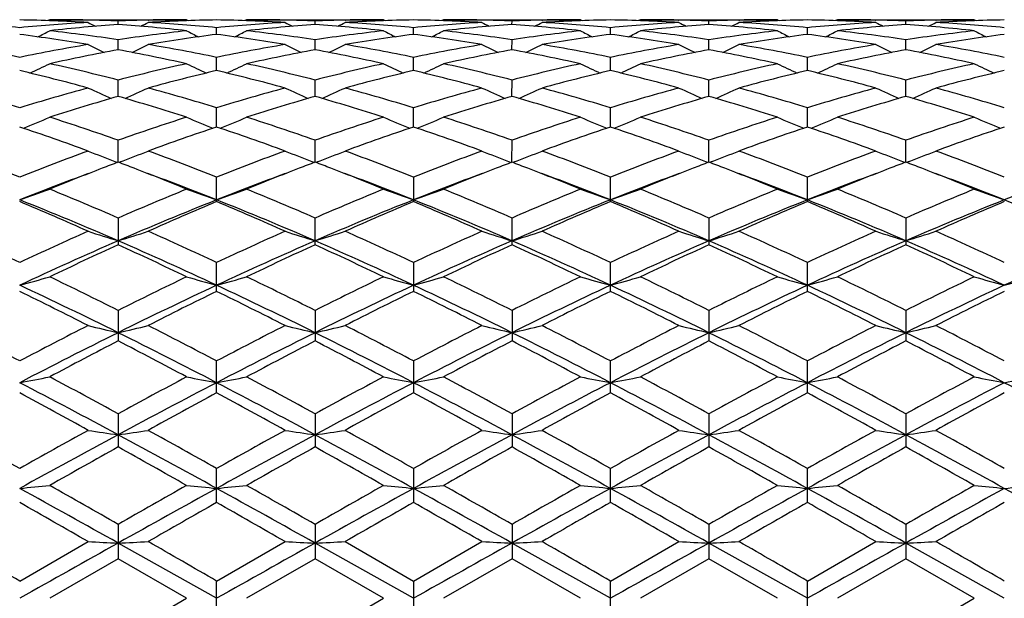
# Model space of a CAD drawing. Units: inches. Extents: x 0 to 11, y 0 to 8.5.
# Drawn here: x 1.6 to 1.9, y 4.1 to 4.3 of the extents above; entities that cross this region are included whole.
import ezdxf

# ---------------------------------------------------------------- set-up
doc = ezdxf.new("R2010")
doc.units = ezdxf.units.IN
doc.header["$LTSCALE"] = 0.605
doc.header["$MEASUREMENT"] = 0
doc.layers.get('0').update_dxf_attribs({"linetype": 'CONTINUOUS'})

msp = doc.modelspace()

# ---------------------------------------------------------------- linework, layer by layer
at = {"color": 7, "linetype": 'CONTINUOUS'}
for p, q in [((1.5884078207, 4.2849186036), (1.587736467, 4.2845702323)), ((1.5884078207, 4.2849186036), (1.6372036293, 4.2849186036)), ((1.6021300989, 4.2847665324), (1.6019614193, 4.2847702473)), ((1.6128065565, 4.2832275779), (1.6128065027, 4.2844380406)), ((1.6234847752, 4.2847662728), (1.6236496966, 4.2847702436)), ((1.6372036288, 4.2849186041), (1.6378754044, 4.2845705015)), ((1.6479037063, 4.279657024), (1.6479037004, 4.2820670966)), ((1.6586038984, 4.2849186036), (1.6579322906, 4.2845701266)), ((1.6586038984, 4.2849186036), (1.7073990946, 4.2849186036)), ((1.672322148, 4.2847666247), (1.6721577508, 4.2847702451)), ((1.6830004786, 4.2832274988), (1.6830005381, 4.2844380547)), ((1.6936768229, 4.2847661907), (1.6938455131, 4.2847702517)), ((1.7073990987, 4.2849186015), (1.7080705979, 4.2845706226)), ((1.7180972881, 4.2796570994), (1.7180971225, 4.2820670224)), ((1.7287984906, 4.2849186036), (1.7281266716, 4.2845700646)), ((1.7287984906, 4.2849186036), (1.7775939402, 4.2849186036)), ((1.7425124242, 4.2847667701), (1.7423525513, 4.2847702893)), ((1.7531941645, 4.2832272658), (1.7531942226, 4.2844382122)), ((1.7638738417, 4.2847663336), (1.7640384775, 4.2847702957)), ((1.7775939404, 4.2849186035), (1.7782655127, 4.2845706668)), ((1.7882914404, 4.2796575301), (1.7882914404, 4.2820667212)), ((1.7989889406, 4.2849186036), (1.798317557, 4.2845703024)), ((1.7989889406, 4.2849186036), (1.8477843873, 4.2849186036)), ((1.8125444579, 4.2847702944), (1.8127090404, 4.2847666717)), ((1.8233887163, 4.2832272658), (1.8233886582, 4.2844382092)), ((1.8340704549, 4.2847664409), (1.8342303812, 4.2847702905)), ((1.8477843855, 4.284918606), (1.8484563986, 4.28457043)), ((1.8584855927, 4.2796570994), (1.8584857583, 4.282067027)), ((1.8691837863, 4.2849186036), (1.8685124721, 4.2845702577)), ((1.8691837863, 4.2849186036), (1.9179789824, 4.2849186036)), ((1.8827374191, 4.2847702503), (1.8829060575, 4.2847665363)), ((1.8935824021, 4.2832275575), (1.8935823428, 4.2844380516)), ((1.9042607324, 4.2847662867), (1.904425182, 4.2847702462)), ((1.9179789834, 4.2849186031), (1.9186507796, 4.2845704919)), ((1.6128066401, 4.2741502068), (1.6128065027, 4.2777351921)), ((1.6830003861, 4.2741501542), (1.6830005381, 4.2777352366)), ((1.7531940745, 4.2741494267), (1.7531942226, 4.277735836)), ((1.8233888063, 4.2741494267), (1.8233886582, 4.2777358319)), ((1.8935824947, 4.2741501542), (1.8935823428, 4.277735233)), ((1.6479037105, 4.2667580959), (1.6479037004, 4.2714857876)), ((1.7180974108, 4.2667582059), (1.7180971225, 4.2714856316)), ((1.7882914404, 4.2667590223), (1.7882914404, 4.2714849857)), ((1.85848547, 4.2667582059), (1.8584857583, 4.2714856372)), ((1.6128067057, 4.2575547371), (1.6128065027, 4.263376561)), ((1.6830003134, 4.2575546529), (1.6830005381, 4.2633766348)), ((1.7531940041, 4.257553518), (1.7531942226, 4.2633776534)), ((1.8233888767, 4.257553518), (1.8233886582, 4.2633776488)), ((1.8935825675, 4.257554653), (1.8935823428, 4.2633766313)), ((1.6479037138, 4.2466252825), (1.6479037004, 4.2534888579)), ((1.7180975123, 4.2466255321), (1.7180971225, 4.2534886265)), ((1.7882914404, 4.2466265895), (1.7882914404, 4.2534876603)), ((1.8584853685, 4.2466255321), (1.8584857583, 4.2534886322)), ((1.6128067624, 4.2340791539), (1.6128065027, 4.2419139427)), ((1.6830002503, 4.234079051), (1.6830005381, 4.241914043)), ((1.7531939432, 4.2340775496), (1.7531942226, 4.2419154408)), ((1.8233889376, 4.2340775496), (1.8233886582, 4.2419154363)), ((1.8935826305, 4.234079051), (1.8935823428, 4.2419140391)), ((1.6116001542, 4.2343522454), (1.6125628305, 4.2339862805)), ((1.6140135435, 4.2343522354), (1.6130505524, 4.2339859619)), ((1.6817934956, 4.2343521456), (1.6827566214, 4.2339860623)), ((1.6842068509, 4.2343521682), (1.6832442873, 4.2339859925)), ((1.7519868948, 4.2343507151), (1.7529502485, 4.2339845414)), ((1.754400811, 4.2343507277), (1.7534380381, 4.2339844679)), ((1.8221820784, 4.2343507254), (1.8231449624, 4.2339846687)), ((1.8245959937, 4.2343507171), (1.8236327519, 4.2339843407)), ((1.8923760384, 4.2343521659), (1.8933387129, 4.2339861929)), ((1.8947893931, 4.2343521477), (1.8938263786, 4.233985862)), ((1.6479037004, 4.2200322195), (1.6479037004, 4.2287679195)), ((1.7180971225, 4.2287676208), (1.7180971225, 4.2200325327)), ((1.7882914404, 4.2200338593), (1.7882914404, 4.228766372)), ((1.8584857583, 4.2200325327), (1.8584857583, 4.2287676271)), ((1.6128065027, 4.2141721332), (1.6128065027, 4.2046253912)), ((1.6830005381, 4.2046252673), (1.6830005381, 4.2141722559)), ((1.7531942226, 4.2046234588), (1.7531942226, 4.2141739797)), ((1.8233886582, 4.2141739757), (1.8233886582, 4.2046234588)), ((1.8935823428, 4.2141722518), (1.8935823428, 4.2046252673)), ((1.6479037004, 4.188000888), (1.6479037004, 4.1982729841)), ((1.7180971225, 4.19827263), (1.7180971225, 4.1880012526)), ((1.7882914404, 4.1880027975), (1.7882914404, 4.1982711464)), ((1.8584857583, 4.1880012526), (1.8584857583, 4.198272636)), ((1.6128065027, 4.1812172345), (1.6128065027, 4.1703254345)), ((1.6830005381, 4.1812173749), (1.6830005381, 4.1703252944)), ((1.7531942226, 4.1812193585), (1.7531942226, 4.1703232483)), ((1.8233886582, 4.1812193547), (1.8233886582, 4.1703232483)), ((1.8935823428, 4.1812173707), (1.8935823428, 4.1703252944)), ((1.6479037004, 4.1517622136), (1.6479037004, 4.1631759551)), ((1.7180971225, 4.1631755592), (1.7180971225, 4.1517626157)), ((1.7882914404, 4.1517643196), (1.7882914404, 4.1631738977)), ((1.8584857583, 4.1517626157), (1.8584857583, 4.1631755649)), ((1.6128065027, 4.1443156851), (1.6128065027, 4.1324973928)), ((1.6830005381, 4.1443158378), (1.6830005381, 4.1324972418)), ((1.7531942226, 4.1443180052), (1.7531942226, 4.1324950368)), ((1.8233886582, 4.1443180013), (1.8233886582, 4.1324950368)), ((1.8935823428, 4.1443158338), (1.8935823428, 4.1324972418)), ((1.6479037004, 4.1127088283), (1.6479037004, 4.1248255915)), ((1.7180971225, 4.124825169), (1.7180971225, 4.1127092526)), ((1.7882914404, 4.1127110498), (1.7882914404, 4.1248233939)), ((1.8584857583, 4.1127092526), (1.8584857583, 4.1248251742)), ((1.6128065027, 4.1048855907), (1.6128065027, 4.0925949766)), ((1.6830005381, 4.1048857499), (1.6830005381, 4.0925948204)), ((1.7531942226, 4.1048880175), (1.7531942226, 4.0925925413)), ((1.8233886582, 4.1048880135), (1.8233886582, 4.0925925413)), ((1.8935823428, 4.1048857463), (1.8935823428, 4.0925948204)), ((1.5777091795, 4.0846956911), (1.6021098447, 4.0987493417)), ((1.6479037156, 4.0785186036), (1.6128067687, 4.0982200287)), ((1.6479037022, 4.0846956756), (1.6723018847, 4.0987493408)), ((1.7180975695, 4.0785186036), (1.6830002433, 4.098220018)), ((1.6936970802, 4.0987493413), (1.7180971212, 4.084695244)), ((1.7180971212, 4.084695244), (1.7424921629, 4.0987493408)), ((1.7882914404, 4.0785186036), (1.7531939365, 4.0982198218)), ((1.7882914382, 4.0846934235), (1.8126887875, 4.0987493426)), ((1.8584853113, 4.0785186036), (1.8233889444, 4.0982198218)), ((1.8584857609, 4.0846952468), (1.8828858032, 4.0987493415)), ((1.9286791652, 4.0785186036), (1.8935826375, 4.098220018)), ((1.6128065027, 4.0925949766), (1.5884078207, 4.0785186036)), ((1.6372036293, 4.0785186037), (1.6128065027, 4.0925949766)), ((1.6830005381, 4.0925948204), (1.6586038984, 4.0785186036)), ((1.7073990975, 4.0785186046), (1.6830005381, 4.0925948204)), ((1.7531942226, 4.0925925413), (1.7287984906, 4.0785186036)), ((1.77759394, 4.078518603), (1.7531942226, 4.0925925413)), ((1.8233886582, 4.0925925413), (1.7989889406, 4.0785186036)), ((1.8477843873, 4.0785186026), (1.8233886582, 4.0925925413)), ((1.8935823428, 4.0925948204), (1.8691837863, 4.0785186036)), ((1.9179789828, 4.0785186043), (1.8935823428, 4.0925948204)), ((1.6479037004, 4.0723415319), (1.6479037004, 4.0846956763)), ((1.7180971225, 4.084695243), (1.7180971225, 4.0723419619)), ((1.7882914404, 4.0723437835), (1.7882914404, 4.0846934226)), ((1.8584857583, 4.0723419619), (1.8584857583, 4.0846952483)), ((1.6128064998, 4.0644422293), (1.6372036293, 4.0785186037)), ((1.6830005374, 4.0644423874), (1.7073990975, 4.0785186046)), ((1.8935823403, 4.0644423855), (1.9179789828, 4.0785186043))]:
    msp.add_line(p, q, dxfattribs=at)
for centre, radius, start, end in [((1.5176235595, 3.6541289212), 0.6308063376, 84.534170943, 86.7564418272), ((1.566966176, 3.6633180063), 0.6216009849, 86.7589205685, 89.0097195437), ((1.6378459846, 3.6533334788), 0.6316030393, 93.2435309869, 95.4635780695), ((1.588404925, 3.6654619374), 0.6194566662, 88.746010876, 89.9997321599), ((1.6594614404, 3.650850904), 0.6340953177, 94.2194741439, 96.433797175), ((1.8343743071, 4.7329413604), 0.5055321111, 242.6486665794, 242.9824467436), ((1.5883592608, 3.6635290533), 0.6213900879, 87.7452404697, 88.7301446839), ((1.6372460956, 3.6638487545), 0.6210703336, 91.2696310258, 92.2552153207), ((1.5661131524, 3.6504875142), 0.6344605489, 83.5665726009, 85.7794809044), ((1.3916013429, 4.7322820077), 0.5047807156, 297.014989632, 297.3493473018), ((1.6586505397, 3.6632925863), 0.6216264679, 90.9905936226, 93.2411157238), ((1.5878034456, 3.6538528505), 0.6310825448, 84.535235487, 86.7569326688), ((1.6372055709, 3.6655338055), 0.6193847981, 90.0001796059, 91.2540774103), ((1.6371571445, 3.6633189634), 0.6216000899, 86.7588169712, 89.0093904703), ((1.7080032074, 3.6538719756), 0.6310634351, 93.2431411891, 95.4648619671), ((1.6586020466, 3.6655433986), 0.6193752049, 88.7459190306, 89.999828695), ((1.7296982588, 3.6504503031), 0.6344979607, 94.2206655208, 96.4333993744), ((1.9041839996, 4.7322336056), 0.5047278093, 242.6503041675, 242.9847048115), ((1.6585623375, 3.6638935319), 0.6210255468, 87.7447508367, 88.7304168228), ((1.7074468575, 3.6635506874), 0.6213684453, 91.2698251612, 92.2547533015), ((1.6363410646, 3.6508004851), 0.6341459137, 83.5663170779, 85.7804521963), ((1.4614677221, 4.7328583056), 0.5054422114, 297.0182890369, 297.3521247935), ((1.7288387156, 3.6633896972), 0.6215292937, 90.9902648183, 93.2412659418), ((1.6579628762, 3.653404148), 0.6315323737, 84.5360420723, 86.7562816067), ((1.7074019321, 3.6654519163), 0.6194666873, 90.0002624206, 91.2539616829), ((1.7781860764, 3.6540950635), 0.6308402854, 93.243615614, 95.4658383485), ((1.7073527396, 3.6635092192), 0.6214098378, 86.7583146057, 89.0092875324), ((1.7287969836, 3.665371225), 0.6195473786, 88.7462802192, 89.9998606294), ((1.7999265208, 3.6500266149), 0.6349227537, 94.2209653563, 96.4321345918), ((1.9741670569, 4.7317919778), 0.5042403456, 242.6481638432, 242.9829951235), ((1.7287626388, 3.6639462178), 0.6209727972, 87.7451698595, 88.7312341857), ((1.7064731911, 3.650022877), 0.6349256523, 83.5685561255, 85.7800734137), ((1.7776318717, 3.6636546303), 0.6212643973, 91.2689307131, 92.254330588), ((1.5320297188, 4.7321011451), 0.5046020087, 297.0203268845, 297.3548166267), ((1.7990266428, 3.663705386), 0.6212135962, 90.9901785994, 93.2420753417), ((1.728163807, 3.6536450056), 0.6312916805, 84.5345555256, 86.7553994892), ((1.7775961726, 3.6651504552), 0.6197681483, 90.000206373, 91.2534698038), ((1.8484191846, 3.6536434049), 0.631293285, 93.2446021664, 95.4654410546), ((1.7775228203, 3.6628008473), 0.6221185775, 86.759563069, 89.0081837727), ((1.7989883224, 3.6652980242), 0.6196205794, 88.7463758487, 89.9999428373), ((1.8701096897, 3.6500228398), 0.6349256894, 94.2199263353, 96.4314435132), ((2.044547252, 4.7320896214), 0.5045890579, 242.6451785344, 242.979677116), ((1.7989604117, 3.6639603092), 0.6209585851, 87.7454266005, 88.7313118912), ((1.7764337561, 3.6476391881), 0.6373200909, 83.5720237592, 85.774874197), ((1.8478202629, 3.6639459826), 0.6209730327, 91.2687674988, 92.2548309513), ((1.6024099606, 4.7318034039), 0.5042531881, 297.0170092669, 297.3518309255), ((1.8692301446, 3.6635089983), 0.6214100587, 90.9907124226, 93.2416847692), ((1.7985379014, 3.6559477175), 0.6289826168, 84.5308809097, 86.7596680355), ((1.8477858974, 3.6653711007), 0.6195475029, 90.0001396559, 91.2537148318), ((1.8477149258, 3.6625981341), 0.6223212441, 86.7601666609, 89.0083030839), ((1.9186200555, 3.6534033486), 0.6315331746, 93.2437186655, 95.463955487), ((1.869183033, 3.6656422361), 0.6192763675, 88.7458408222, 89.9999303103), ((1.9402417421, 3.650801412), 0.6341449838, 94.219547279, 96.4336854079), ((2.1151091881, 4.7328466621), 0.5054291263, 242.6478703571, 242.9817149677), ((1.8691469377, 3.6639059665), 0.6210130116, 87.7449635978, 88.7304549356), ((1.9180205454, 3.6638934806), 0.6210255982, 91.2695833984, 92.2552494685), ((1.846660157, 3.6480429444), 0.6369153126, 83.5708006266, 85.7751352492), ((1.6723928642, 4.7322453345), 0.5047409915, 297.0152995604, 297.3496905915), ((1.9394257375, 3.6633188436), 0.6216002096, 90.990609448, 93.2411826399), ((1.8687168157, 3.6556731208), 0.6292574169, 84.5319496631, 86.7600481506), ((1.9179808339, 3.6655434171), 0.6193751865, 90.0001712908, 91.2540763002), ((1.4923646423, 3.6213983555), 0.6637680507, 80.4832068498, 82.6126966242), ((1.3575034653, 4.7338238987), 0.508339608, 296.4745413596, 297.0155608186), ((1.5149524707, 3.6298125158), 0.6552703327, 81.4116768961, 83.5636544053), ((1.7105519618, 3.630671148), 0.654405116, 96.4354620951, 98.5901505609), ((1.7328351377, 3.6242394184), 0.66089746, 97.3834561021, 99.5220245219), ((1.8678750889, 4.7333972088), 0.5078536884, 242.9859809508, 243.5276162472), ((1.5629755291, 3.6242758609), 0.6608608999, 80.4777730107, 82.6164186831), ((1.4279513655, 4.733362864), 0.5078144942, 296.4721903745, 297.013876581), ((1.5852675085, 3.6307682648), 0.6543072726, 81.4096562152, 83.5646239013), ((1.7808454905, 3.6298757785), 0.655206465, 96.4361874372, 98.5883638919), ((1.8029228373, 3.6249267202), 0.6602023666, 97.382021228, 99.5229611368), ((1.9382938116, 4.7338112587), 0.5083239692, 242.9847603925, 243.5257721291), ((1.633176424, 3.624438378), 0.6606988659, 80.4763495245, 82.6152512503), ((1.4981635194, 4.7333899808), 0.5078306767, 296.4689679402, 297.0107217459), ((1.6555150802, 3.6310773609), 0.6539941863, 81.4102869591, 83.566200994), ((1.8509351188, 3.6305183047), 0.6545561947, 96.4333402865, 98.5877484904), ((1.873079531, 3.6253349132), 0.6597931285, 97.3833308862, 99.5253723612), ((2.0086457438, 4.7342252691), 0.5087641605, 242.9901777195, 243.5307324094), ((1.7035031504, 3.6253334423), 0.6597946128, 80.4746315105, 82.616668345), ((1.5679311682, 4.7342371083), 0.5087774191, 296.469274808, 297.0098156139), ((1.7256478039, 3.6305186555), 0.6545558415, 81.4122503368, 83.5666599374), ((1.9210675026, 3.6310798117), 0.6539917177, 96.4337973801, 98.5897190963), ((1.9434065412, 3.6244377094), 0.6606995398, 97.3847485509, 99.5236482982), ((2.0784136296, 4.733378616), 0.5078179484, 242.9892714733, 243.5310392096), ((1.7731407149, 3.6214319068), 0.6637349423, 80.482737704, 82.6122818576), ((1.6382831028, 4.7338230943), 0.5083372235, 296.4742348989, 297.0152332882), ((1.7962016608, 3.6333966609), 0.6516557339, 81.4057697116, 83.5696737869), ((1.9913154143, 3.6307679694), 0.6543075709, 96.4353768198, 98.5903438453), ((2.0136073933, 3.6242755133), 0.66086125, 97.3835810188, 99.5222256743), ((2.148625663, 4.7333512567), 0.5078014952, 242.9861169591, 243.5278166691), ((1.439989492, 3.6000885392), 0.6853765266, 78.4080560083, 80.4825666449), ((1.7166033674, 3.593623724), 0.6919455026, 99.5243121451, 101.5796479099), ((1.8311263432, 4.7364662226), 0.5142461186, 243.5546409006, 244.267135052), ((1.3948132465, 4.7358528252), 0.5135522995, 295.7298030338, 296.443400482), ((1.5092196646, 3.5948029773), 0.6907480629, 78.4177940378, 80.4765301425), ((1.7865878596, 3.5948144392), 0.6907368585, 99.5236764375, 101.5824065986), ((1.9009699997, 4.7357982423), 0.5134928837, 243.5562526442, 244.2699457787), ((1.464714048, 4.7363834818), 0.5141571303, 295.7335140802, 296.4461264106), ((1.5792091573, 3.5936964847), 0.6918728182, 78.4196448604, 80.4751481831), ((1.8567498669, 3.5950848011), 0.6904655455, 99.5250748032, 101.5843600369), ((1.9709437678, 4.7353207882), 0.5129689685, 243.5541568789, 244.268800821), ((1.5352665645, 4.7356159091), 0.5133115574, 295.7347562962, 296.4487543815), ((1.6494031302, 3.5938589828), 0.6917130644, 78.4169042378, 80.4726723573), ((1.9271804486, 3.5938550991), 0.69171701, 99.5273312385, 101.5830881763), ((2.0413092687, 4.7356015237), 0.5132955386, 243.5512352336, 244.26525549), ((1.6056322766, 4.7353347401), 0.512984505, 295.7312108435, 296.4458323396), ((1.7198323075, 3.59508079), 0.690469618, 78.4156492527, 80.4749226596), ((1.9973740275, 3.5936947129), 0.6918746155, 99.5248521508, 101.5803501926), ((2.1118615952, 4.7363687076), 0.5141406789, 243.5538629155, 244.2664979894), ((1.675605786, 4.7358127244), 0.5135090101, 295.7300662374, 296.4437363673), ((1.7908810054, 3.5995701283), 0.6859001303, 78.4103348615, 80.4835844012), ((1.7392649072, 3.5872375571), 0.6984558998, 100.431172515, 102.4734129811), ((1.4849817265, 3.5805407801), 0.7052893996, 77.5358328094, 79.5581602267), ((1.8097139101, 3.5860344794), 0.6996852091, 100.4338699389, 102.4723571735), ((1.5565183053, 3.5871167029), 0.6985790219, 77.5268295488, 79.5686993483), ((1.8800693697, 3.5851622486), 0.7005715986, 100.4339738401, 102.4697970413), ((1.626407999, 3.5854793218), 0.7002436648, 77.5313869603, 79.5684833166), ((1.9501748875, 3.5854792569), 0.7002437297, 100.4315161789, 102.4686123605), ((1.6965137717, 3.5851636748), 0.7005701487, 77.5301988121, 79.5660259977), ((2.0200641812, 3.5871187772), 0.6985769105, 100.4312996504, 102.4731754148), ((1.7657313471, 3.5804193175), 0.7054135536, 77.5359212408, 79.5578531397), ((1.3624023908, 4.7397765162), 0.5220285479, 294.7982633208, 295.6540891601), ((1.4292363929, 3.5491968167), 0.7373945319, 75.5849546117, 77.534216893), ((1.7976456225, 3.5439293067), 0.7428121281, 102.4737730352, 104.408701021), ((1.8629889858, 4.7393495266), 0.5215483712, 244.3473960232, 245.2041352552), ((1.4328366195, 4.7393148701), 0.5215093047, 294.7956473761, 295.652461896), ((1.4982060951, 3.5441210621), 0.7426153543, 75.590957715, 77.5263603708), ((1.8682041051, 3.5423562726), 0.7444264396, 102.4749030345, 104.4057405166), ((1.9333964204, 4.7397660654), 0.5220156187, 244.3462165472, 245.2020199301), ((1.5030389147, 4.7393628683), 0.5215492381, 294.7925678536, 295.6494163603), ((1.5686164401, 3.5449272118), 0.7417816337, 75.5916907524, 77.5291827045), ((1.9379741511, 3.5439717759), 0.7427573183, 102.4698273079, 104.4050725978), ((2.0037734638, 4.7402556915), 0.5225358621, 244.3514503337, 245.2063730234), ((1.5728036879, 4.7402678546), 0.5225493066, 294.7936380103, 295.6485386412), ((1.6386088901, 3.5439724846), 0.7427565918, 75.5949255932, 77.5301729903), ((2.0079653485, 3.5449319866), 0.741776736, 102.4708147917, 104.4083191437), ((2.0735384917, 4.7393512475), 0.5215363927, 244.3505725792, 245.2074428106), ((1.6431807439, 4.7397782009), 0.5220290328, 294.7979910275, 295.653772894), ((1.7083803641, 3.5423631489), 0.7444193828, 75.5942464515, 77.5251018041), ((2.0783770513, 3.5441199664), 0.7426164817, 102.4736413453, 104.4090413514), ((2.1437406758, 4.7393030129), 0.5214961982, 244.3475274435, 245.2043634054), ((1.4022679913, 3.5264684346), 0.7607945391, 74.7711418889, 76.6674490412), ((1.822053318, 3.5316074012), 0.7554962481, 103.3271132609, 105.2365732659), ((1.4719475725, 3.5245262596), 0.7628031233, 74.7723209717, 76.6634537736), ((1.8918596191, 3.533104991), 0.7539499255, 103.3247174129, 105.2381988984), ((1.5439590644, 3.531789527), 0.7553165347, 74.7609071576, 76.6705584715), ((1.9619595361, 3.5336500859), 0.7533984764, 103.3272723753, 105.2419697678), ((1.6146226485, 3.5336472152), 0.7534014303, 74.7580363938, 76.672726425), ((2.0326241172, 3.5317882383), 0.755317858, 103.3294411942, 105.2390893333), ((1.6847228415, 3.5331032732), 0.753951694, 74.7618044383, 76.6752815984), ((2.1028198357, 3.5316578722), 0.7554450704, 103.3273341946, 105.2368884683), ((1.3428240313, 3.4873824474), 0.8013052326, 72.9546709848, 74.7705578087), ((1.815837685, 3.4759790575), 0.8131584629, 105.2384452917, 107.0282938462), ((1.8405389489, 3.4649825469), 0.8246410144, 106.031124422, 107.8030825368), ((1.8249697601, 4.7467269878), 0.5348246213, 245.3737581141, 246.3426555103), ((1.381441662, 3.4530933485), 0.8370710095, 72.2091088847, 73.9546505807), ((1.400934331, 4.7461381735), 0.5341688486, 293.654108392, 294.6243599482), ((1.4128043055, 3.4865113372), 0.8022008737, 72.958278381, 74.7724401496), ((1.8854272125, 3.4781463589), 0.8109090004, 105.2376198777, 107.0322655076), ((1.9114860327, 3.4625678838), 0.8271696642, 106.0350694049, 107.8014733033), ((1.8948506943, 4.7460830147), 0.5341095819, 245.3753098204, 246.3456818704), ((1.4523232526, 3.455296081), 0.8347639762, 72.2077553201, 73.9582140555), ((1.4708724836, 4.7466336158), 0.5347250233, 293.6578945224, 294.6269708546), ((1.4799778915, 3.4760560872), 0.8130818675, 72.9707366218, 74.7607162288), ((1.9555551338, 3.4784927162), 0.8105584314, 105.2398016957, 107.0350147297), ((1.9821254395, 3.4610114919), 0.8287875288, 106.0349849923, 107.7978575385), ((1.9648181563, 4.7455522312), 0.5335342281, 245.3733111503, 246.3450398345), ((1.5245472645, 3.4618102503), 0.82794133, 72.2037141509, 73.9686524853), ((1.5414114244, 4.7458319924), 0.5338538328, 293.6585033075, 294.6294628742), ((1.5501336202, 3.4761108606), 0.8130398741, 72.9669861784, 74.7568944452), ((2.0264513287, 3.4761035615), 0.8130474601, 105.243110773, 107.0330027986), ((2.0520356363, 3.4618101433), 0.8279414383, 106.0313468026, 107.7962849143), ((2.0351669671, 4.7458219733), 0.5338428542, 245.3705274119, 246.3415037375), ((1.5944581883, 3.4610141037), 0.8287848122, 72.2021366203, 73.9650147617), ((1.6117603756, 4.7455619368), 0.5335448632, 293.6549669874, 294.6266786466), ((1.6210256907, 3.4784853638), 0.8105660653, 72.9649984439, 74.7601948463), ((2.0966056257, 3.4760537471), 0.8130842919, 105.2392835438, 107.0292578043), ((2.1213815545, 3.4647589755), 0.8248742546, 106.0312945432, 107.8027416705), ((2.1057057772, 4.7466233042), 0.5347137245, 245.3730190597, 246.3421127658), ((1.665096173, 3.4625655924), 0.827172053, 72.1985306657, 73.9649294947), ((1.6817276655, 4.7460931055), 0.5341206387, 293.6543252746, 294.6246797969), ((1.6911553343, 3.4781451394), 0.8109102646, 72.9677369835, 74.7623800961), ((1.3696540481, 4.7562383155), 0.5513572893, 292.3176130733, 293.3754752377), ((1.3155465483, 3.3999029591), 0.8929423164, 70.5551486084, 72.2072108017), ((1.9129579347, 3.3913724062), 0.9019488869, 107.802186064, 109.4376568785), ((1.8557558488, 4.7558058139), 0.5508803183, 246.625919787, 247.6848188161), ((1.4400703093, 4.7557659048), 0.5508362932, 292.3149495213, 293.3739482259), ((1.3868296022, 3.4031929625), 0.8894775282, 70.5507486336, 72.2091200311), ((1.9840893734, 3.3885320261), 0.9049394197, 107.8036271124, 109.4337767379), ((1.9261483886, 4.7562349194), 0.5513523951, 246.6248124177, 247.6826194694), ((1.5102607091, 4.7558446908), 0.5509102776, 292.3121497755, 293.3710976925), ((1.4537380362, 3.3933285009), 0.8998743243, 70.5626720172, 72.2017989545), ((2.0531453692, 3.3917257795), 0.9015504118, 107.7967761857, 109.4330953491), ((1.9965538689, 4.7568414897), 0.5519927534, 246.629722592, 247.6862220177), ((1.5800253868, 4.7568500978), 0.5520020933, 292.3137829898, 293.3702683585), ((1.5234379326, 3.3917270737), 0.9015490511, 70.5669023617, 72.2032241665), ((2.1228423125, 3.3933362398), 0.8998661822, 107.7981983408, 109.4373398092), ((2.0663187003, 4.7558364481), 0.5509013341, 246.6288931086, 247.6878549316), ((1.6504308911, 4.7562434693), 0.551361672, 292.3173854895, 293.3751790475), ((1.5924976297, 3.388544529), 0.9049262554, 70.5662061703, 72.1963791808), ((2.1936202937, 3.3917156902), 0.9015874944, 107.8020188224, 109.4381139963), ((2.1365090451, 4.7557575318), 0.5508272083, 246.6260431364, 247.6850552793), ((1.2815095936, 3.3629605211), 0.9319858116, 69.8794237798, 71.469130015), ((1.9413319154, 3.3709382661), 0.9235409209, 108.5251479786, 110.1292743564), ((1.3503836652, 3.3592896743), 0.9358860064, 69.8809681326, 71.4639057843), ((2.0105228265, 3.3737710331), 0.9205366551, 108.5219975959, 110.1314456984), ((1.4203593708, 3.3588131763), 0.9364072362, 69.8786688793, 71.4605488822), ((2.0805183917, 3.3745452908), 0.9197403695, 108.5255586531, 110.1362634891), ((1.4960627284, 3.3745401139), 0.9197458376, 69.8637444465, 71.4744398153), ((2.1519157236, 3.3710932793), 0.9233947339, 108.5283020088, 110.1324754807), ((1.5660589932, 3.3737679298), 0.9205399347, 69.8685586388, 71.4780011375), ((2.2220874685, 3.3710128153), 0.9234639033, 108.5254452566, 110.1296774699), ((1.2091931831, 3.2987830501), 1.0003379001, 68.3835478839, 69.8789004982), ((1.953359201, 3.2798283538), 1.0205877013, 110.1307602594, 111.5967775793), ((1.8166998348, 4.7721748403), 0.5756031824, 248.1110459601, 249.1255529063), ((1.4091785973, 4.771565497), 0.5749395129, 290.8714327143, 291.8872220147), ((1.2789012934, 3.2973449684), 1.0018540259, 68.3879840803, 69.8813093223), ((2.0221105195, 3.283709317), 1.0164479829, 110.1298008629, 111.6016586292), ((1.8866067751, 4.7715037091), 0.574874145, 248.1124752106, 249.1283933993), ((1.4791417718, 4.7720706087), 0.5754935342, 290.8749223682, 291.8896189658), ((1.3474412581, 3.2929856565), 1.0065156019, 68.3918717779, 69.878359661), ((2.0921774321, 3.2841893602), 1.0159548081, 110.1325854791, 111.6049981684), ((1.9565763569, 4.7709051892), 0.5742364954, 248.1106460517, 249.128034469), ((1.54966643, 4.7711940197), 0.5745579927, 290.8752065296, 291.8918914619), ((1.4125147488, 3.2797802506), 1.0206776089, 68.3975728543, 69.8633178358), ((2.1640734284, 3.2797661649), 1.020692657, 110.1366889676, 111.6024127174), ((2.0269124035, 4.7711836809), 0.5745468903, 248.1080990249, 249.1248032545), ((1.620002552, 4.7709153364), 0.5742473919, 290.8719750626, 291.8893438562), ((1.484400525, 3.2841761491), 1.0159689062, 68.3950179424, 69.8674103807), ((2.2341255581, 3.2799097832), 1.0205079419, 110.1318276016, 111.5979328959), ((2.0974369283, 4.7720599284), 0.5754820653, 248.1103711195, 249.1250876843), ((1.6899719872, 4.7715142318), 0.5748854446, 290.8716164769, 291.8875145184), ((1.5544715764, 3.2837071792), 1.0164502601, 68.3983444473, 69.8701991404), ((1.9713442766, 3.2891153847), 1.0106957129, 110.7777272923, 111.1215476735), ((1.2523782575, 3.2843573336), 1.0158149533, 68.8761519714, 69.2177810492), ((2.0422758763, 3.2873903336), 1.012570126, 110.7821228679, 111.1247733258), ((1.3232036874, 3.2858331281), 1.0142110568, 68.8789407534, 69.2215457491), ((2.1138164001, 3.2838364713), 1.0163692367, 110.7820539316, 111.1235429994), ((1.3913591585, 3.2804585876), 1.019957696, 68.880699439, 69.2215720542), ((2.1839915282, 3.283677099), 1.0165113919, 110.7778491638, 111.1198774533), ((1.4627676714, 3.2838396463), 1.0163658458, 68.8764551104, 69.2179453149), ((2.2522626681, 3.2887493954), 1.0110883726, 110.7779247521, 111.1215878662), ((1.534307577, 3.2873918601), 1.0125684957, 68.8752257638, 69.2178767722), ((1.9689417813, 3.2376027034), 1.0580344089, 110.2827500226, 111.7016516715), ((1.9864036145, 3.2502647708), 1.0523628662, 111.1241553348, 112.2217697749), ((1.2323501896, 3.2330338228), 1.070907543, 67.7872350776, 68.8661992087), ((1.2491126297, 3.2178683802), 1.0791648027, 68.3129478746, 69.7043372671), ((2.0407759185, 3.2332927248), 1.0626450271, 110.2847832445, 111.6978325753), ((2.0586886941, 3.2450377055), 1.0579917472, 111.127261554, 112.2194415491), ((1.3042694417, 3.2373367217), 1.0662723073, 67.7855777859, 68.8688878189), ((1.3205418745, 3.2211142433), 1.0756924125, 68.3102087382, 69.7057762512), ((2.111301577, 3.2322666849), 1.0637212822, 110.2826835906, 111.6940007793), ((2.1297789712, 3.2426417413), 1.0605485031, 111.1259315624, 112.2152885491), ((1.3732521133, 3.2340404913), 1.0697821731, 67.7922200712, 68.8718150973), ((1.391157086, 3.2219524663), 1.0747588568, 68.3145870994, 69.7109427197), ((2.1800065122, 3.2360795868), 1.0596290954, 110.2790879449, 111.6953822359), ((2.1989255117, 3.2451284259), 1.0578517167, 111.1220965587, 112.2138676165), ((1.4468134097, 3.2426658755), 1.0605225668, 67.7846937564, 68.8740772538), ((1.4595052445, 3.2172103801), 1.0798463037, 68.3165371302, 69.7067785), ((2.2497566201, 3.2374924576), 1.0581512319, 110.2826558643, 111.7013591462), ((2.2673274043, 3.2498836603), 1.0527715764, 111.1241704351, 112.2213731237), ((1.5178943967, 3.2450381108), 1.0579912934, 67.7805606572, 68.8727411416), ((1.5297605049, 3.2175340195), 1.0795226395, 68.3132140108, 69.7041701695), ((2.3214123732, 3.2336568096), 1.062255351, 110.2845877989, 111.6981270594), ((1.3783443403, 4.7959563772), 0.6088748257, 289.1129034614, 290.1819627503), ((1.1515537645, 3.1549077507), 1.1553333389, 66.4694619636, 67.7827517359), ((2.0797717009, 3.1414338741), 1.1699674687, 112.2268004339, 113.5235927518), ((1.847080215, 4.7954862657), 0.6083690991, 249.8192831837, 250.8893113775), ((1.4487452648, 4.7954410326), 0.6083204499, 289.1104771937, 290.1805994605), ((1.2242999834, 3.161031153), 1.1487003004, 66.4642403911, 67.785017867), ((2.1521466531, 3.1361904376), 1.175645728, 112.2284613359, 113.5190519792), ((1.9174597176, 4.7959565039), 0.6088739589, 249.8182941472, 250.8872836526), ((1.518928373, 4.7955504516), 0.6084271141, 289.1080678497, 290.1780598388), ((1.2954695101, 3.1632063439), 1.1463179669, 66.4655772961, 67.7890246762), ((2.219631979, 3.1423812199), 1.1688900262, 112.220315845, 113.5183852584), ((1.987877069, 4.7966969902), 0.6096457477, 249.8226754014, 250.8901904421), ((1.5887029055, 4.7967051325), 0.6096543927, 289.1098171274, 290.1773170513), ((1.3569506956, 3.1423807518), 1.1688905379, 66.4816144947, 67.7796834756), ((2.288702452, 3.1452168395), 1.1658414502, 112.2220626144, 113.5233459979), ((2.057651694, 4.7955425678), 0.6084187435, 249.8219322957, 250.891939501), ((1.6591203061, 4.7959645063), 0.6088824557, 289.1127238146, 290.1816988109), ((1.4244458679, 3.1362136216), 1.1756206205, 66.4809280328, 67.7715459974), ((2.3602845643, 3.1420658574), 1.169283153, 112.2266081928, 113.5241352695), ((2.1278348035, 4.7954331542), 0.6083120849, 249.819393341, 250.8895301674), ((1.1286088907, 3.0926087331), 1.2141490418, 66.497062849, 68.2912594277), ((1.1047744267, 3.0953302436), 1.2200908938, 65.9444844445, 67.1933514364), ((2.088202846, 3.1137857221), 1.1912188387, 111.6922262267, 113.5209115489), ((2.1155923919, 3.1075295673), 1.2068118592, 112.8015597793, 114.0640820285), ((1.1718731927, 3.0883057257), 1.2277662241, 65.9462913308, 67.1872446843), ((1.1965211643, 3.0871873848), 1.2200303056, 66.5003517819, 68.2858315629), ((2.1565509077, 3.1182308198), 1.1864065291, 111.6887407204, 113.5248671818), ((2.183431423, 3.1129306192), 1.2009207543, 112.7978672513, 114.0666493589), ((1.2415235001, 3.0872351401), 1.2289639337, 65.9436470338, 67.1832622611), ((1.2658321064, 3.0851897847), 1.2222130567, 66.4997182529, 68.2820296531), ((2.227032445, 3.1177129142), 1.1869951195, 111.6923845746, 113.5276526651), ((2.2532169835, 3.1141372879), 1.199651194, 112.8021763439, 114.0722082191), ((1.3375399424, 3.0888737713), 1.218231384, 66.4958780185, 68.2840847418), ((1.3142782479, 3.0931741457), 1.222497984, 65.9396628906, 67.1859587504), ((2.2991721062, 3.1129932653), 1.1920987058, 111.6954564206, 113.5227956734), ((2.3262185001, 3.1076293613), 1.2067372264, 112.8053183268, 114.0677668452), ((1.4092070652, 3.0922343506), 1.2145631657, 66.4964175974, 68.2899745004), ((1.3931490041, 3.1129248605), 1.2009270139, 65.9333556942, 67.2021312859), ((2.3689537321, 3.1138635371), 1.1911374552, 111.6925118566, 113.5213047986), ((2.3963253318, 3.1076499348), 1.2066844121, 112.8019126432, 114.064547439), ((1.4773064897, 3.0871918328), 1.2200225194, 66.5006770619, 68.2861851625), ((1.0080014515, 2.9878786413), 1.3377673147, 64.7945986293, 65.943987332), ((2.1624205828, 2.954833206), 1.3740560162, 114.0653706553, 115.1846459765), ((1.8078280784, 4.8333814866), 0.6569636878, 251.7517463223, 252.7313456347), ((1.4180251326, 4.8327135685), 0.6562547302, 287.2659830531, 288.2467525754), ((1.0771107058, 2.9852976682), 1.3405647165, 64.799607891, 65.9467694715), ((2.2292800964, 2.9622340569), 1.3659395076, 114.06432383, 115.1901557162), ((1.8777609582, 4.8326408603), 0.6561791551, 251.7529869853, 252.733878873), ((1.4880130776, 4.8332567371), 0.6568344921, 287.2690387675, 288.2488254971), ((1.1434451198, 2.9768499488), 1.3498512114, 64.8040666488, 65.9433952319), ((2.2992213796, 2.9629792568), 1.3651575458, 114.0675349497, 115.1938980329), ((1.9477338775, 4.8319240097), 0.6554302928, 251.7514110561, 252.7337419097), ((1.5585226371, 4.8322375802), 0.6557687221, 287.2690860664, 288.2507754812), ((1.2150881716, 2.9803044283), 1.3461073191, 64.7972412101, 65.9396605745), ((2.3733863371, 2.9543683493), 1.3746382117, 114.072190923, 115.1908986461), ((2.0180569047, 4.8322271559), 0.6557577764, 251.7492166158, 252.7309221436), ((1.6288456733, 4.8319344088), 0.6554412117, 287.2662662536, 288.2485804317), ((1.2773513333, 2.9629567225), 1.3651822671, 64.8061183899, 65.9324611912), ((2.4431877448, 2.9549251871), 1.3739684431, 114.066599851, 115.1859291841), ((2.0885663469, 4.8332459459), 0.6568231613, 251.7511663134, 252.7309696991), ((1.6988184818, 4.8326516057), 0.6561904376, 287.2661295491, 288.247004396), ((1.3473009909, 2.9622300428), 1.365943904, 64.8098477659, 65.9356761958), ((2.1651990621, 2.935590408), 1.3853367369, 113.4995742363, 115.0922985066), ((2.1970458746, 2.9265275467), 1.4053005884, 114.5659132422, 115.6645625757), ((1.0117507984, 2.8907384096), 1.4448415, 64.3490955138, 65.4176214259), ((1.0413770071, 2.8934615353), 1.431562764, 64.9327626599, 66.4740105555), ((2.237834546, 2.9302322147), 1.3912242103, 113.5038147636, 115.08973705), ((2.2715369521, 2.9174561974), 1.4153371771, 114.5714520009, 115.6622332485), ((1.1135983144, 2.8979166942), 1.4266684207, 64.9307147611, 66.4772597919), ((1.0858267096, 2.8989269896), 1.4357801272, 64.3472315544, 65.4225509085), ((2.3092031814, 2.9275170428), 1.3941815286, 113.503614612, 115.0861417356), ((2.3441537332, 2.9121318534), 1.4211853127, 114.571065434, 115.6572939332), ((1.1830558333, 2.8961026305), 1.4286243922, 64.9348067496, 66.4792053215), ((1.1525015512, 2.8911493268), 1.444315056, 64.3549285218, 65.4239044621), ((2.3779734344, 2.930561299), 1.3908216403, 113.4998048567, 115.0861830722), ((2.4126194466, 2.9156060348), 1.4173068974, 114.5659095154, 115.6552564288), ((1.2199778478, 2.8855685368), 1.4505207662, 64.3536863282, 65.4179461223), ((1.2510438374, 2.8913284939), 1.4338826512, 64.9357679839, 66.4744756685), ((2.4461130586, 2.9352898764), 1.385667357, 113.4998580879, 115.0921673591), ((2.4781915267, 2.9257314545), 1.4061782541, 114.5661341793, 115.664090999), ((1.3050421969, 2.9174481237), 1.4153460716, 64.3377721129, 65.4285465163), ((1.3218710417, 2.8928475451), 1.4322381535, 64.9329717791, 66.4734764073), ((2.5183151503, 2.9308762372), 1.3905159294, 113.5032398551, 115.0899869296), ((1.3873151518, 4.8895077707), 0.7247751839, 285.229926237, 286.1083837194), ((0.8882578317, 2.7353364207), 1.6172637719, 63.3839872263, 64.3468227107), ((2.3487724937, 2.7121584521), 1.6431006233, 115.6622109805, 116.6098575491), ((1.8381176591, 4.8889358064), 0.7241761113, 253.8926393163, 254.7718927687), ((1.4577055503, 4.8888860411), 0.7241239491, 285.2279369018, 286.1072609939), ((0.9645359966, 2.7478385324), 1.6033609083, 63.3782121266, 64.3493290175), ((2.4241773344, 2.7014362417), 1.6550212222, 115.6640154787, 116.6048786614), ((1.9084878992, 4.8895038811), 0.7247703749, 253.8918247947, 254.7702299446), ((1.5278869824, 4.8890268612), 0.7242628928, 285.2259632147, 286.1051705304), ((1.0370907605, 2.7524661448), 1.5981676732, 63.3795753006, 64.3537874903), ((2.4878133252, 2.714490327), 1.6404143587, 115.654997803, 116.6042447088), ((1.9788987628, 4.890416509), 0.7257071086, 253.895430452, 254.7726092852), ((1.5976799571, 4.890431346), 0.7257225176, 285.2274000294, 286.104560254), ((1.1036496451, 2.7448246888), 1.6066281104, 63.3857735695, 64.3549830378), ((2.555377923, 2.7200872348), 1.6342323448, 115.6569682355, 116.6096805848), ((2.0486918279, 4.8890123441), 0.7242478162, 253.8948198847, 254.7740458922), ((1.6680909273, 4.8895183331), 0.7247853843, 285.2297791893, 286.1081664838), ((1.1524301398, 2.7014868452), 1.65496496, 63.3950981242, 64.3359931238), ((2.628922419, 2.7134463996), 1.641668865, 115.6620024929, 116.6104582355), ((2.1188733191, 4.8888717397), 0.7241090962, 253.8927301306, 254.7720721313), ((1.7384611701, 4.8889502522), 0.7241911142, 285.2281163295, 286.1073514832), ((0.8510461789, 2.637772773), 1.7140678606, 63.6139668121, 64.9163926485), ((0.8144658478, 2.6291944397), 1.7356318401, 63.011720772, 63.9120971221), ((2.3547156289, 2.6790090751), 1.6683051971, 115.0665475732, 116.4046655891), ((2.4009630192, 2.649715922), 1.7127226787, 116.083816206, 116.9961763538), ((0.8771151197, 2.6142499045), 1.7523718766, 63.0137020431, 63.9054046913), ((0.9174899535, 2.630069622), 1.722634883, 63.6161064711, 64.9120083233), ((2.4218835147, 2.685292552), 1.6613316925, 115.063825368, 116.4075760295), ((2.4654473619, 2.6611049257), 1.6999837568, 116.0797649982, 116.9990091891), ((0.9459326912, 2.6117479246), 1.7552243341, 63.0108328022, 63.9009997992), ((0.9863799123, 2.6274768433), 1.7255361022, 63.6155697317, 64.9093043472), ((2.4923203383, 2.684941716), 1.6617532091, 115.066276158, 116.4097187167), ((2.5347361258, 2.6632819795), 1.6976316565, 116.0845929459, 117.0050526498), ((1.0591757345, 2.6329035243), 1.7195189262, 63.6128481478, 64.9111569775), ((1.0223354763, 2.6242247232), 1.7412898681, 63.0064900027, 63.9038711894), ((2.5657180853, 2.6782674321), 1.6691554803, 115.0688448363, 116.4062810849), ((2.6117109202, 2.6496609389), 1.7128453127, 116.0879847136, 117.0001766422), ((1.1315288577, 2.6372244626), 1.7146893006, 63.6133322645, 64.915266338), ((1.0949791504, 2.6287557916), 1.7361419147, 63.0105660223, 63.9106650389), ((2.6353622687, 2.6792992327), 1.6679877947, 115.066762375, 116.4051228306), ((2.6816415026, 2.649940587), 1.7124782475, 116.0842064648, 116.9966825489), ((0.6611470366, 2.4239894158), 1.965923708, 62.2104902245, 63.0112123712), ((2.5242348833, 2.3358833042), 2.0510212886, 116.3835308065, 117.4833094991), ((2.5290273205, 2.356437417), 2.0418889288, 116.997458589, 117.7685503143), ((1.7993686059, 4.9809606694), 0.8289576263, 256.2338306245, 256.993832384), ((1.426471019, 4.9801144399), 0.8280822243, 283.0041030634, 283.7649988504), ((0.6598999057, 2.2543049996), 2.1425347811, 62.5394469013, 63.5922215442), ((0.7286789446, 2.4185403173), 1.9719857149, 62.2158645599, 63.0142390641), ((2.5907623543, 2.3729515806), 2.0233353022, 116.9963599553, 117.7744603117), ((2.5982350798, 2.3284680118), 2.05935578, 116.3867315905, 117.482018851), ((1.869313972, 4.9800124143), 0.8279779103, 256.2347952368, 256.9957938234), ((1.4964698347, 4.9808052336), 0.8287991551, 283.0064681826, 283.7666103121), ((0.733238174, 2.260453288), 2.1356293452, 62.5382392057, 63.5944247836), ((0.7891035918, 2.3996387276), 1.9932614327, 62.2206966735, 63.0105896684), ((2.6603809422, 2.37434506), 2.0218341569, 116.9998498804, 117.778454049), ((2.6704971382, 2.3242935513), 2.0640137168, 116.3866773295, 117.4794751458), ((1.9392952077, 4.9790848521), 0.8270272483, 256.2335711092, 256.9956898067), ((0.8018440448, 2.2571526201), 2.1392909449, 62.5412747564, 63.595638), ((1.5669672841, 4.979487077), 0.8274473719, 283.0065021226, 283.7681250148), ((0.8628829307, 2.4069828008), 1.9850914536, 62.2134301538, 63.0065270305), ((2.7407108012, 2.3548510043), 2.0438038886, 117.0048600731, 117.7751734524), ((2.7386597365, 2.3281714794), 2.059636555, 116.3839731673, 117.4791140763), ((2.0096107134, 4.9794665611), 0.8274262831, 256.2318655316, 256.9935076228), ((1.6372827423, 4.9791055757), 0.82704855, 283.0043199635, 283.7664187906), ((0.86862594, 2.2505617712), 2.1467120492, 62.5415745195, 63.5922730052), ((0.9412480105, 2.422685733), 1.9673916583, 62.2107794991, 63.010929952), ((2.8052208594, 2.3354901821), 2.0514667837, 116.3839092653, 117.4834267454), ((2.8098027985, 2.3565431465), 2.0417945033, 116.9987934156, 117.769910519), ((2.0801079967, 4.9807840192), 0.8287773486, 256.2333799693, 256.993541862), ((0.9400392965, 2.2530699727), 2.1439239665, 62.5395838539, 63.5916657046), ((1.7072638277, 4.9800337694), 0.8279998611, 283.0042162389, 283.7651945152), ((0.9858119671, 2.3729348594), 2.0233540865, 62.2255457994, 63.0036390515), ((2.5789651387, 2.3020710965), 2.1032918916, 117.3455249965, 118.0963513854), ((0.6063985731, 2.225600552), 2.1897058682, 61.916978111, 62.6381376572), ((2.6603238943, 2.2809632182), 2.1271694802, 117.3514813411, 118.0938290934), ((0.6867865678, 2.2448635181), 2.1679126658, 61.9149820346, 62.643423005), ((2.736776171, 2.268821705), 2.1408273093, 117.350985143, 118.0885498999), ((0.747868185, 2.2271199063), 2.187857324, 61.9231845287, 62.6449868422), ((2.8023897987, 2.2772275801), 2.1312565407, 117.3454278424, 118.0863996567), ((0.8108367302, 2.2136886144), 2.20310701, 61.9218710146, 62.6385851982), ((2.8606926172, 2.300249357), 2.1053470721, 117.3457572316, 118.0958458779), ((0.8860559778, 2.2234900689), 2.192094152, 61.917165844, 62.6375267083), ((1.3949196349, 5.1301911819), 0.9917444879, 280.6209412174, 281.2504968195), ((0.3744571397, 1.8825843658), 2.578553414, 61.2982920512, 61.9145738542), ((2.8789778641, 1.8312607503), 2.6369325108, 118.093785438, 118.6963936211), ((1.8305189657, 5.1293870202), 0.9909220565, 258.7502338177, 259.3803637871), ((1.4653011175, 5.1293305982), 0.9908642693, 280.6195184033, 281.2496905658), ((0.4618710903, 1.9146001949), 2.5422015998, 61.2921756297, 61.9172278883), ((2.9641763743, 1.8033420512), 2.6686269492, 118.0956744881, 118.6911511085), ((1.9008813885, 5.1301744752), 0.9917269528, 258.749648965, 259.3791743017), ((1.5354811317, 5.1295369369), 0.9910694878, 280.6181079608, 281.2481900153), ((0.5387737171, 1.9267280507), 2.5283437993, 61.2935304709, 61.921967295), ((3.0153427815, 1.838054631), 2.6290434991, 118.0861192898, 118.6905613168), ((1.9712867078, 5.1314624579), 0.9930312493, 258.7522365729, 259.3808734553), ((1.6052897187, 5.1314958695), 0.9930652781, 280.6191373189, 281.2477526721), ((0.5988184299, 1.9075881557), 2.5500064018, 61.3000708064, 61.923247685), ((3.0781150541, 1.8521603904), 2.613106359, 118.0882318568, 118.6962834806), ((2.0410953844, 5.1295039806), 0.991035923, 258.7517989554, 259.3819026286), ((1.675695246, 5.1302067975), 0.9917598726, 280.6208362157, 281.2503408961), ((0.6563726083, 1.884678732), 2.5761692028, 61.2981554237, 61.9150035744), ((3.1579620887, 1.8345948408), 2.6331477785, 118.0935674643, 118.6970309617), ((2.1112755396, 5.1292983851), 0.990831461, 258.7502990715, 259.3804920457), ((1.7460576201, 5.1294196048), 0.9909552432, 280.6196467471, 281.249755554), ((0.2893215766, 1.6780669083), 2.792365461, 61.7079778184, 62.5227554549), ((2.8809157856, 1.7828024701), 2.6738950001, 117.4600210809, 118.3108771979), ((0.3525422719, 1.6650069039), 2.8071701912, 61.7090012695, 62.5194535914), ((2.9455380656, 1.7933277541), 2.661986478, 117.4580756661, 118.3127471368), ((0.4207560528, 1.6613726341), 2.8113082218, 61.708568613, 62.5178319617), ((3.0155175442, 1.7938708689), 2.6614062259, 117.4593654524, 118.3142385753), ((0.4961364142, 1.6711731375), 2.8002207747, 61.7069509803, 62.519444992), ((3.0916289637, 1.7826888792), 2.674056594, 117.4613990868, 118.3122003385), ((0.5695381178, 1.6770902589), 2.7934905174, 61.7073701124, 62.5218070846), ((3.1611652006, 1.7838292247), 2.672741357, 117.4601646914, 118.3113804477), ((0.6328687977, 1.6641242532), 2.808160405, 61.7094639643, 62.5196377569), ((0.2186175069, 1.6347184975), 2.8605312737, 61.0760207864, 61.6329263648), ((2.9820094712, 1.6806662459), 2.8082296005, 118.3639109369, 118.93115291), ((0.2659478332, 1.5931265494), 2.9079921734, 61.0781073028, 61.6258808527), ((3.0352261962, 1.7116771613), 2.7728768493, 118.3596451908, 118.9341482593), ((0.3318465928, 1.5856754379), 2.9165894355, 61.0751056514, 61.6212140974), ((3.1029004028, 1.7168725941), 2.7671094014, 118.3648090365, 118.940477445), ((0.4208407965, 1.6201652419), 2.8773104027, 61.070550236, 61.6241703888), ((3.1932008946, 1.6799945439), 2.8091105169, 118.3683351909, 118.935338408), ((0.4985660118, 1.6333458438), 2.862132903, 61.0748125307, 61.6313995334), ((3.2625075087, 1.681222765), 2.8076080881, 118.3643241957, 118.9316831872), ((-0.1338573776, 1.0852153814), 3.4883650031, 60.6166817971, 61.0754771399), ((3.4033586194, 0.8798541245), 3.723282932, 118.9325538881, 119.3624878219), ((1.7928929028, 5.4030135734), 1.2788906483, 261.4206744544, 261.9050290634), ((1.4329340632, 5.4017202162), 1.2775801246, 278.093662357, 278.5785735209), ((-0.0726342121, 1.0685868385), 3.507256196, 60.6222612546, 61.078648353), ((3.4434477036, 0.9341639813), 3.6611882997, 118.9314303764, 119.3686223047), ((1.8628477405, 5.4015333335), 1.2773915858, 261.4212901317, 261.9062770982), ((1.5029411855, 5.4027921449), 1.2786676448, 278.0951667223, 278.5796021975), ((-0.0363216649, 1.0077599475), 3.5768814462, 60.6273135624, 61.0748394164), ((3.5117597596, 0.9380440842), 3.6568838303, 118.9350846046, 119.3727513743), ((1.9328353477, 5.4000732781), 1.2759176335, 261.4205091904, 261.9062119709), ((1.5734294042, 5.4007176825), 1.276572954, 278.0951868546, 278.5805685418), ((0.0461641676, 1.0305434348), 3.5509964655, 60.6198189108, 61.0705829448), ((3.6181972604, 0.873190247), 3.7311758799, 118.9402962947, 119.3692928086), ((2.0031451984, 5.4006612083), 1.2765158769, 261.4194208037, 261.9048240587), ((1.6437390805, 5.4001309721), 1.2759759429, 278.0937990522, 278.5794794733), ((0.1446074594, 1.0810704828), 3.4931105682, 60.6169955524, 61.0751823221), ((3.6841866448, 0.8799475706), 3.7232263386, 118.9339508145, 119.3638861616), ((2.0736331342, 5.4027337384), 1.2786086147, 261.4203868402, 261.9048445295), ((1.7137264601, 5.4015925779), 1.2774514621, 278.0937342285, 278.5786983766), ((0.2081868056, 1.0687281826), 3.5071106883, 60.6217767561, 61.0781759706), ((3.3787644109, 0.8558218266), 3.7261046302, 118.2904889065, 118.905182172), ((-0.2857318143, 0.6127457457), 4.00298272, 61.115293672, 61.6874547179), ((3.4554580879, 0.844041511), 3.7395585522, 118.292643431, 118.9051034782), ((-0.2102854111, 0.6223238129), 3.9920590519, 61.1148983994, 61.6886291642), ((3.5302280393, 0.835550472), 3.7492037576, 118.292724489, 118.9036019797), ((-0.1449069775, 0.6133100675), 4.0022777902, 61.1168729967, 61.6891350276), ((3.5977898454, 0.8402202467), 3.7438437717, 118.2911134357, 118.9028785401), ((-0.0804096457, 0.6030302199), 4.0140301937, 61.1165495743, 61.6871239569), ((3.6598477846, 0.8553129687), 3.7266984197, 118.2909443145, 118.9055281219), ((-0.0070564035, 0.6089295669), 4.0073385623, 61.115359725, 61.6868933659), ((3.5159926787, 0.7175037957), 3.9095138942, 119.1310550348, 119.5412308337), ((-0.4361310594, 0.4583965024), 4.2067995538, 60.4717116777, 60.8528826383), ((3.6282924579, 0.6428379442), 3.9952324922, 119.1372474524, 119.5385962085), ((-0.325855031, 0.5294594528), 4.125212965, 60.4696420829, 60.8583680107), ((3.7222779799, 0.6000709847), 4.0441699429, 119.1366640298, 119.5331296343), ((-0.2911017882, 0.4656341909), 4.1982156499, 60.4781165059, 60.8600819088), ((3.7747408478, 0.63104886), 4.0084786013, 119.1308768846, 119.530922282), ((-0.2498751924, 0.4146895848), 4.2568181043, 60.4767685589, 60.8534287334), ((3.8003097388, 0.7111827095), 3.9167591822, 119.1312919879, 119.5407063511), ((-0.1598001679, 0.4505209094), 4.2158426735, 60.4719064292, 60.8522529883), ((1.3999982869, 5.9767199676), 1.8674634085, 275.4606073354, 275.7904584082), ((-1.7324232204, -1.8780474562), 6.8488200977, 60.761975039, 61.0979189864), ((-1.2663821403, -0.9207182817), 5.7919272723, 60.191431526, 60.4692106976), ((4.6283229513, -1.1596870473), 6.0670474328, 119.5386591996, 119.8038292837), ((4.6281398317, -1.2844282948), 6.1696950051, 118.8844207167, 119.2573341396), ((1.8254391732, 5.9751260291), 1.8658600491, 264.2099189318, 264.54008145), ((1.4703738434, 5.9750866405), 1.8658203077, 275.4598629, 275.7900353816), ((-1.683625165, -1.9162567995), 6.8926118438, 60.7619195187, 61.095717596), ((-1.1059350018, -0.7619422863), 5.609293768, 60.1851369128, 60.47194144), ((4.6822114013, -1.2554633848), 6.1365457342, 118.8832507657, 119.258182119), ((4.783501903, -1.3092328145), 6.2390534977, 119.5405871833, 119.798457415), ((1.8957965183, 5.9766233412), 1.8673660534, 264.2096122759, 264.5394589619), ((-1.6159267848, -1.920635339), 6.8976511858, 60.7615968306, 61.0951509498), ((1.5405529231, 5.9754937511), 1.8662269064, 275.4591253921, 275.7892482827), ((-1.0011484708, -0.7018302922), 5.5399408462, 60.1864557, 60.4768309294), ((4.7472052418, -1.245998501), 6.1257467445, 118.883423463, 119.2590195226), ((4.7457239137, -1.1208032385), 6.0218836773, 119.5307513041, 119.7979201103), ((1.9661979044, 5.9790990382), 1.8698499568, 264.2109691153, 264.5403471212), ((1.6103718502, 5.9792323293), 1.869983892, 275.4596646662, 275.7890190702), ((-1.5269952931, -1.8870317687), 6.8591771475, 60.7610611954, 61.0964958191), ((-0.9827583862, -0.7935662941), 5.6452914756, 60.1931672692, 60.4781587306), ((4.7755245018, -1.0490426233), 5.939537613, 119.5329436643, 119.8037831189), ((4.8345228609, -1.2767097919), 6.1609086843, 118.884905213, 119.2583470066), ((2.0360169717, 5.9753618446), 1.8660943629, 264.210739733, 264.5408862172), ((1.6807737755, 5.9767510962), 1.8674944263, 275.4605524738, 275.7903766114), ((-1.453546791, -1.881301643), 6.8525874461, 60.7614066351, 61.0971604802), ((-0.979511174, -0.9100495722), 5.7796403526, 60.1912858847, 60.4696537471), ((4.8991350092, -1.1421522527), 6.0468797431, 119.538436932, 119.8044866859), ((4.9052128066, -1.2777006348), 6.1620158342, 118.8844940452, 119.2578688401), ((2.1061964422, 5.9749587655), 1.8656918145, 264.2099532997, 264.5401484922), ((1.7511309316, 5.9752557549), 1.8659904019, 275.4599300576, 275.7900694803), ((-1.4069667684, -1.9237381798), 6.9011512251, 60.7624285528, 61.0958165909), ((-2.034031369, -2.2287923992), 7.2978974649, 60.1160394623, 60.3367433481), ((5.1132550533, -1.9724017242), 7.0026588119, 119.6606660139, 119.8906608257), ((-2.1243021282, -2.5085974777), 7.6204484127, 60.1181779754, 60.3295239672), ((5.0744626603, -1.7820690541), 6.7833325812, 119.6562964277, 119.8937395874), ((-2.0857180744, -2.5627787708), 7.6831731987, 60.1151165775, 60.3247183776), ((5.1295203617, -1.7542066439), 6.7516319456, 119.6616551305, 119.900200855), ((-1.8820486603, -2.3293121008), 7.4142470102, 60.1104629572, 60.3276897105), ((5.3283581947, -1.9792123748), 7.0108147771, 119.6652274764, 119.8949307659), ((-1.7590915814, -2.2386327876), 7.3093372832, 60.1148068469, 60.3351627865), ((5.3922741485, -1.9692125735), 6.9990183627, 119.6610912239, 119.8912022719), ((-4.9381952639, -7.1973814734), 13.0285177922, 59.9916434766, 60.1154520205), ((9.7696657614, -10.4743505545), 16.7001246112, 119.2375095145, 119.3755999985), ((1.7893808989, 7.7749751928), 3.6809926596, 267.0838097213, 267.2505143835), ((1.4364240957, 7.7715798896), 3.6775920811, 272.7490436688, 272.9159234155), ((-4.9976898974, -7.4245585692), 13.2901033691, 59.9973022561, 60.1186904022), ((9.8416117687, -10.4768193842), 16.7031349033, 119.2386189115, 119.3766797346), ((1.8593402948, 7.7706753143), 3.6766865134, 267.0840214131, 267.2509436813), ((1.5064356239, 7.7746763568), 3.6806937221, 272.7495608747, 272.9162777459), ((9.9519064167, -10.5483347487), 16.7851257702, 119.2388250147, 119.3762106409), ((1.9293314431, 7.7664271891), 3.6724337585, 267.0837524883, 267.2509214329), ((1.5769191012, 7.7686334987), 3.6746441156, 272.749567405, 272.9166106312), ((-5.1925680578, -8.0040241816), 13.9595663485, 59.9948987883, 60.1104653971), ((10.0529838589, -10.6038266598), 16.8486320871, 119.2382899626, 119.3751611226), ((1.999639, 7.7681329021), 3.6741429067, 267.0833781356, 267.2504440909), ((1.6472257681, 7.76694611), 3.6729533134, 272.7490902915, 272.916235533), ((-4.6909902011, -7.2556614358), 13.0957750845, 59.991975026, 60.115151666), ((10.0480415698, -10.4697537862), 16.6949411871, 119.2380274287, 119.3761584004), ((2.0701214876, 7.7741557159), 3.6801724445, 267.0837105904, 267.2504510242), ((1.717216283, 7.7712070031), 3.6772188517, 272.7490683488, 272.9159664226), ((-4.7164373927, -7.4235047818), 13.2889522553, 59.9968114651, 60.1182083406)]:
    msp.add_arc(centre, radius, start, end, dxfattribs=at)

doc.saveas('drawing.dxf')
